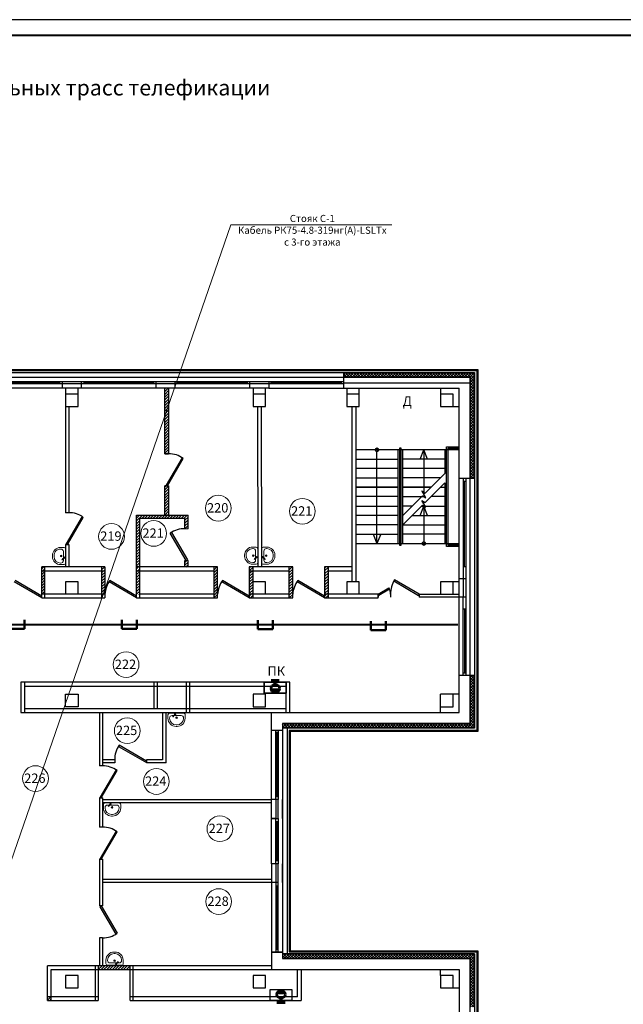
# Model space of a CAD drawing. Extents: x 45009 to 831970, y -14642 to 527319.
# Drawn here: x 365997 to 385313, y 316741 to 348243 of the extents above; entities that cross this region are included whole.
import ezdxf
from ezdxf.enums import TextEntityAlignment as Align

# ---------------------------------------------------------------- set-up
doc = ezdxf.new("R2010")
doc.units = 0
doc.header["$LTSCALE"] = 100
doc.header["$MEASUREMENT"] = 0
doc.linetypes.add('$AUDIT_BAD_LTYPE2', pattern=[0, 0, 0])
doc.layers.get('0').update_dxf_attribs({"linetype": 'CONTINUOUS'})
for name, color, linetype, lineweight in [('(n) Таблица', 7, 'CONTINUOUS', 20), ('В2', 220, 'CONTINUOUS', 53), ('ОБОРУДОВАНИЕ И МЕБЕЛЬ', 8, 'CONTINUOUS', 18), ('Перегородки', 7, 'CONTINUOUS', 35)]:
    doc.layers.add(name, color=color, linetype=linetype, lineweight=lineweight)
for name, color, linetype in [('0 Размеры поликлиника', 7, 'CONTINUOUS'), ('00номерация пом', 7, 'CONTINUOUS'), ('06 сантехника', 6, 'CONTINUOUS'), ('СС', 82, 'CONTINUOUS')]:
    doc.layers.add(name, color=color, linetype=linetype)
doc.styles.add('GIAT 200', font='isocpeui.ttf', dxfattribs={"height": 300})
doc.styles.add('Текст', font='isocpeui.ttf', dxfattribs={"height": 2.8})
pattern_1 = [(45, (-497138.225, 229137.15), (-44.9012806, 44.9012806), []), (135, (-497138.225, 229137.15), (-44.9012806, -44.9012806), [])]
pattern_2 = [(45, (-1485331.46, -114130.995), (-44.9012806, 44.9012806), [])]

# ---------------------------------------------------------------- blocks, each defined once
blk = doc.blocks.new('раковина')
at = {"layer": 'ОБОРУДОВАНИЕ И МЕБЕЛЬ'}
for p, q in [((-441, 15), (-441, -15)), ((-391, 15), (-391, -15)), ((-71, 275), (-181, 275)), ((-171, 225), (-181, 225)), ((-91, -69), (-91, 145)), ((-21, -225), (-21, 225)), ((-181, -225), (-171, -225)), ((-181, -275), (-71, -275)), ((-121, -96), (-136, -111)), ((-136, -111), (-129, -117)), ((-122, -124), (-129, -117)), ((-108, -110), (-122, -124)), ((-116, -94), (-121, -96)), ((-121, -96), (-108, -110)), ((-78, -56), (-116, -94)), ((-116, -94), (-105, -104)), ((-105, -104), (-108, -110)), ((-68, -67), (-105, -104)), ((-91, -145), (-91, -90)), ((-61, -26), (-78, -42)), ((-78, -56), (-78, -42)), ((-78, -42), (-53, -66)), ((-78, -56), (-68, -67)), ((-68, -67), (-53, -67)), ((-61, -26), (-49, -37)), ((-37, -50), (-53, -67)), ((-37, -50), (-49, -37))]:
    blk.add_line(p, q, dxfattribs=at)
for radius in [25.4, 17.8]:
    blk.add_circle((-163, 0), radius, dxfattribs=at)
for centre, radius, start, end in [((-181, 15), 260, 90, 180), ((-181, 15), 210, 90, 180), ((-171, 145), 80, 0, 90), ((-71, 225), 50, 0, 90), ((-181, -15), 260, 180, 270), ((-181, -15), 210, 180, 270), ((-171, -145), 80, 270, 0), ((-71, -225), 50, 270, 0)]:
    blk.add_arc(centre, radius, start, end, dxfattribs=at)
blk = doc.blocks.new('A$C87b15331')
at = {"layer": 'СС', "color": 32, "lineweight": 50, "true_color": 0xcd6928}
for p, q in [((0, 290), (0, 0)), ((0, 0), (484, 0)), ((484, 0), (484, 290))]:
    blk.add_line(p, q, dxfattribs=at)
blk = doc.blocks.new('A$C38d2340b')
at = {"layer": 'СС', "color": 32, "linetype": '$AUDIT_BAD_LTYPE2', "lineweight": 40, "true_color": 0xcd6928}
blk.add_line((25013, 14867), (43804, 14867), dxfattribs=at)
at = {"layer": 'СС', "color": 32, "lineweight": 50, "true_color": 0xcd6928}
for p in [(29444, 14723), (33047, 14723), (37401, 14719), (41011, 14685)]:
    blk.add_blockref('A$C87b15331', p, dxfattribs=at)
blk = doc.blocks.new('рамка А1')
at = {"color": 7, "linetype": '$AUDIT_BAD_LTYPE2', "lineweight": 25}
blk.add_lwpolyline([(0, 0), (841, 0), (841, 594), (0, 594)], close=True, dxfattribs=at)
at = {"const_width": 0.7}
blk.add_lwpolyline([(20, 589), (836, 589), (836, 5), (20, 5)], close=True, dxfattribs=at)

msp = doc.modelspace()

# ---------------------------------------------------------------- hatches: boundary and pattern name
at = {"layer": 'В2', "ltscale": 10}
for points in [[(374043, 326847.3), (374308.3, 326847.3, -1)], [(374308.3, 326847.3), (374043, 326847.3, 1)], [(374490.7, 317058.4), (374225.4, 317058.4, -1)]]:
    msp.add_hatch(color=256, dxfattribs=at).paths.add_polyline_path(points)
at = {"layer": 'Перегородки', "lineweight": 25, "true_color": 0x000000}
h = msp.add_hatch(dxfattribs=at)
h.set_pattern_fill('ANSI37', color=18, scale=20)
h.set_pattern_definition(pattern_1)
h.paths.add_polyline_path([(380555.6, 336952.8), (376365.6, 336952.8), (376365.6, 336802.8), (380405.6, 336802.8), (380405.6, 333562.8), (380555.6, 333562.8)])
h = msp.add_hatch(dxfattribs=at)
h.set_pattern_fill('ANSI31', color=18, scale=20)
h.set_pattern_definition(pattern_2)
h.paths.add_polyline_path([(371385.6, 330938), (371285.6, 330938), (371285.6, 330732.8), (371385.6, 330732.8)])
h.paths.add_polyline_path([(371385.6, 332391.2), (369740.7, 332391.2), (369740.7, 330732.8), (369840.7, 330732.8), (369840.7, 332291.2), (371285.6, 332291.2), (371285.6, 331958), (371385.6, 331958)])
h.paths.add_polyline_path([(370764.5, 333332.3), (370664.6, 333332.3), (370644.5, 333332.3), (370644.5, 332391.2), (370764.5, 332391.2)])
h.paths.add_polyline_path([(370764.5, 336452.8), (370644.5, 336452.8), (370644.6, 334352.4), (370764.6, 334352.4)])
h = msp.add_hatch(dxfattribs=at)
h.set_pattern_fill('ANSI31', color=18, scale=20)
h.set_pattern_definition([(45, (-925521.14, 188812.88), (-44.9012806, 44.9012806), [])])
h.paths.add_polyline_path([(366705.6, 329842.8), (366825.6, 329842.8), (366825.6, 329862.8), (366705.6, 329862.8)])
h.paths.add_polyline_path([(366805.6, 329862.8), (366805.6, 330612.8), (366705.6, 330612.8), (366705.6, 329862.8)])
h.paths.add_polyline_path([(366805.6, 330612.8), (366805.6, 330732.8), (366705.6, 330732.8), (366705.6, 330612.8)])
h = msp.add_hatch(dxfattribs=at)
h.set_pattern_fill('ANSI31', color=18, scale=20)
h.set_pattern_definition([(45, (-922586.053, 188812.88), (-44.9012806, 44.9012806), [])])
h.paths.add_polyline_path([(368600.7, 329842.8), (368720.7, 329842.8), (368720.7, 329862.8), (368600.7, 329862.8)])
h.paths.add_polyline_path([(368620.7, 330612.8), (368620.7, 329862.8), (368720.7, 329862.8), (368720.7, 330612.8)])
h.paths.add_polyline_path([(368620.7, 330732.8), (368620.7, 330612.8), (368720.7, 330612.8), (368720.7, 330732.8)])
h = msp.add_hatch(dxfattribs=at)
h.set_pattern_fill('ANSI31', color=18, scale=20)
h.set_pattern_definition([(45, (-922486.053, 188812.88), (-44.9012806, 44.9012806), [])])
h.paths.add_polyline_path([(369740.7, 329842.8), (369860.7, 329842.8), (369860.7, 329862.8), (369740.7, 329862.8)])
h.paths.add_polyline_path([(369840.7, 329862.8), (369840.7, 330612.8), (369740.7, 330612.8), (369740.7, 329862.8)])
h.paths.add_polyline_path([(369840.7, 330612.8), (369840.7, 330732.8), (369740.7, 330732.8), (369740.7, 330612.8)])
h = msp.add_hatch(dxfattribs=at)
h.set_pattern_fill('ANSI31', color=18, scale=20)
h.set_pattern_definition(pattern_2)
h.paths.add_polyline_path([(372325.6, 330732.8), (372205.6, 330732.8), (372205.6, 329742.8), (372325.6, 329742.8)])
h.paths.add_polyline_path([(373465.6, 330612.8), (373345.6, 330612.8), (373345.6, 329862.8), (373465.6, 329862.8), (373465.6, 330262.8)])
h.paths.add_polyline_path([(373465.6, 330732.8), (373345.6, 330732.8), (373345.6, 330612.8), (373465.6, 330612.8)])
h.paths.add_polyline_path([(373465.6, 329862.8), (373345.6, 329862.8), (373345.6, 329742.8), (373465.6, 329742.8)])
h = msp.add_hatch(dxfattribs=at)
h.set_pattern_fill('ANSI31', color=18, scale=20)
h.set_pattern_definition([(45, (-1482922.66, -114130.995), (-44.9012806, 44.9012806), [])])
h.paths.add_polyline_path([(374734.4, 330732.8), (374614.4, 330732.8), (374614.4, 329742.8), (374734.4, 329742.8)])
h.paths.add_polyline_path([(375874.4, 330612.8), (375754.4, 330612.8), (375754.4, 329862.8), (375874.4, 329862.8), (375874.4, 330262.8)])
h.paths.add_polyline_path([(375874.4, 330732.8), (375754.4, 330732.8), (375754.4, 330612.8), (375874.4, 330612.8)])
h.paths.add_polyline_path([(375874.4, 329862.8), (375754.4, 329862.8), (375754.4, 329742.8), (375874.4, 329742.8)])
h = msp.add_hatch(dxfattribs=at)
h.set_pattern_fill('ANSI37', color=18, scale=20)
h.set_pattern_definition(pattern_1)
h.paths.add_polyline_path([(380555.6, 327262.8), (380405.6, 327262.8), (380405.6, 325722.8), (374405.6, 325722.8), (374405.6, 325572.8), (374555.6, 325572.8), (380555.6, 325572.8)])
h = msp.add_hatch(dxfattribs=at)
h.set_pattern_fill('ANSI37', color=18, scale=20)
h.set_pattern_definition(pattern_1)
h.paths.add_polyline_path([(380555.6, 318352.8), (374555.6, 318352.8), (374405.6, 318352.8), (374405.6, 318202.8), (380405.6, 318202.8), (380405.6, 316662.8), (380555.6, 316662.8)])
h = msp.add_hatch(dxfattribs=at)
h.set_pattern_fill('ANSI31', color=18, scale=20)
h.set_pattern_definition([(45, (-1638318.415, -75227), (-44.9012806, 44.9012806), [])])
h.paths.add_polyline_path([(369532.2, 317972.8), (368512.2, 317972.8), (368512.2, 317852.8), (369532.2, 317852.8)])
h = msp.add_hatch(dxfattribs=at)
h.set_pattern_fill('ANSI31', color=18, scale=20)
h.set_pattern_definition(pattern_2)
h.paths.add_polyline_path([(365485.6, 316982.8), (365365.6, 316982.8), (365365.6, 316862.8), (365485.6, 316862.8)])
h.paths.add_polyline_path([(367005.6, 316982.8), (366885.6, 316982.8), (366885.6, 316862.8), (367005.6, 316862.8)])

# ---------------------------------------------------------------- linework, layer by layer
at = {"color": 5, "lineweight": 5}
for p, q in [((365020, 319306.5), (372749, 341675)), ((372749, 341675), (377909.4, 341675))]:
    msp.add_line(p, q, dxfattribs=at)
at = {"layer": '0 Размеры поликлиника', "color": 7, "lineweight": 20, "true_color": 0xffffff}
for p, q in [((370724.7, 333332.7), (370686.9, 333354.6)), ((371285.6, 331958), (371385.6, 331958)), ((367525.8, 331448.9), (367488, 331470.8)), ((371285.6, 330938), (371385.6, 330938)), ((371363.2, 330960.3), (371325.5, 330938.3)), ((368610.2, 323348.1), (368572.4, 323370)), ((368610.2, 321389.1), (368572.4, 321411)), ((368610.2, 319886.9), (368572.4, 319864.9))]:
    msp.add_line(p, q, dxfattribs=at)
at = {"layer": '00номерация пом', "lineweight": 5}
for centre in [(372353.2, 332614.8), (375042.2, 332514.9), (368936.1, 331709.7), (370286, 331805.9), (369403.4, 327608.3), (369438.1, 325494.5), (366504, 323963.8), (370371.4, 323870.6), (372404.6, 322359.3), (372366.7, 320028.1)]:
    msp.add_circle(centre, 411.6, dxfattribs=at)
at = {"layer": 'В2', "ltscale": 10}
for p, q in [((374305.9, 327105.7), (374045.4, 327105.7)), ((374045.4, 327105.7), (374305.9, 327105.7)), ((374175.6, 326980), (374175.6, 327105.7)), ((374175.6, 326980), (374175.6, 327105.7)), ((374358.1, 316925.7), (374358.1, 316800)), ((374227.8, 316800), (374488.3, 316800))]:
    msp.add_line(p, q, dxfattribs=at)
at = {"layer": 'В2', "lineweight": 30, "ltscale": 10}
for points in [[(374525.6, 326692.8), (373825.6, 326692.8), (373825.6, 327042.8), (374525.6, 327042.8)], [(373825.6, 326692.8), (374525.6, 326692.8), (374525.6, 327042.8), (373825.6, 327042.8)], [(374008.1, 317212.8), (374708.1, 317212.8), (374708.1, 316862.8), (374008.1, 316862.8)]]:
    msp.add_lwpolyline(points, close=True, dxfattribs=at)
at = {"layer": 'В2', "ltscale": 10}
for centre in [(374175.6, 326847.3), (374358.1, 317058.4)]:
    msp.add_circle(centre, 132.7, dxfattribs=at)
at = {"layer": 'Перегородки', "color": 7, "lineweight": 25}
for p, q in [((376365.6, 336452.8), (376365.6, 336952.8)), ((362965.6, 336667.8), (376365.6, 336667.8)), ((376365.6, 336587.8), (362965.6, 336587.8)), ((367365.6, 336452.8), (364965.6, 336452.8)), ((365045.6, 336627.8), (367285.6, 336627.8)), ((367285.6, 336587.8), (367285.6, 336667.8)), ((367365.6, 336452.8), (367365.6, 336667.8)), ((367965.6, 336452.8), (367365.6, 336452.8)), ((367465.6, 336452.7), (367465.6, 332468.6)), ((367865.6, 336262.8), (367865.8, 336452.2)), ((367965.6, 336667.8), (367965.6, 336452.8)), ((370365.6, 336452.8), (367965.6, 336452.8)), ((368045.6, 336667.8), (368045.6, 336587.8)), ((368045.6, 336627.8), (370285.6, 336627.8)), ((370285.6, 336587.8), (370285.6, 336667.8)), ((370365.6, 336452.8), (370365.6, 336667.8)), ((370965.6, 336452.8), (370365.6, 336452.8)), ((370644.5, 334352.3), (370644.5, 336452.4)), ((370764.5, 336452.4), (370764.5, 334352.3)), ((370965.6, 336667.8), (370965.6, 336452.8)), ((373365.6, 336452.8), (370965.6, 336452.8)), ((371045.6, 336667.8), (371045.6, 336587.8)), ((371045.6, 336627.8), (373285.6, 336627.8)), ((373285.6, 336587.8), (373285.6, 336667.8)), ((373365.6, 336452.1), (373365.6, 336667.8)), ((373965.6, 336452.8), (373365.6, 336452.1)), ((373865.6, 336262.8), (373865.8, 336452.2)), ((373965.6, 336667.8), (373965.6, 336452.8)), ((373965.6, 336452.8), (380055.6, 336452.8)), ((374045.6, 336587.8), (374045.6, 336667.8)), ((376285.6, 336627.8), (374045.6, 336627.8)), ((376285.6, 336667.8), (376285.6, 336587.8)), ((376365.6, 336627.8), (380405.6, 336627.8)), ((376865.6, 336262.8), (376865.8, 336452.2)), ((380055.6, 326072.8), (380055.6, 336452.8)), ((367565.6, 335862.8), (367565.6, 332468.6)), ((373605.6, 335862.8), (373616.7, 330732.8)), ((373725.6, 335862.8), (373736.7, 330732.8)), ((376635.6, 330262.8), (376635.6, 335862.8)), ((376755.6, 335862.8), (376755.6, 330262.8)), ((370764.5, 334352.3), (370644.5, 334352.3)), ((370644.6, 334352.4), (370764.6, 334352.4)), ((380055.6, 334482.5), (376755.6, 334482.5)), ((377430.6, 331483.2), (377430.6, 334432.5)), ((378105.6, 331483.2), (378105.6, 334482.5)), ((378255.6, 331483.2), (378255.6, 334482.5)), ((378811.3, 334182.5), (378930.6, 334482.5)), ((378930.6, 334482.5), (378930.6, 332983.2)), ((379049.9, 334182.5), (378930.6, 334482.5)), ((379605.6, 334482.5), (379605.6, 333728.9)), ((371194.5, 334229.5), (370686.9, 333354.6)), ((371194.6, 334229.5), (370687, 333354.6)), ((370724.5, 333332.3), (371232.3, 334204.6)), ((370724.6, 333332.3), (371232.4, 334204.6)), ((376755.6, 334182.5), (378105.6, 334182.5)), ((379605.6, 334182.5), (378255.6, 334182.5)), ((378105.6, 333882.5), (376755.6, 333882.5)), ((379605.6, 333882.5), (378255.6, 333882.5)), ((378974.8, 333098.1), (379605.6, 333728.9)), ((370644.4, 333332.3), (370764.5, 333332.3)), ((370644.5, 332391.2), (370644.5, 333332.3)), ((370764.6, 333332.3), (370644.5, 333332.3)), ((370764.5, 333332.3), (370764.5, 332391.2)), ((376755.6, 333582.5), (378105.6, 333582.5)), ((379459.2, 333582.5), (378255.6, 333582.5)), ((378974.8, 332798.1), (379605.6, 333428.9)), ((379605.6, 333428.9), (379605.6, 331483.2)), ((380555.6, 333562.8), (380055.6, 333562.8)), ((380190.6, 333562.8), (380190.6, 330363.2)), ((380190.6, 333482.8), (380270.6, 333482.8)), ((380230.6, 330732.8), (380230.6, 333482.8)), ((380270.6, 333562.8), (380270.6, 327262.8)), ((378105.6, 333283.2), (376755.6, 333283.2)), ((376755.6, 333282.5), (378105.6, 333282.5)), ((378105.6, 332983.2), (376755.6, 332983.2)), ((378255.6, 333283.2), (379159.9, 333283.2)), ((379159.2, 333282.5), (378255.6, 333282.5)), ((378255.6, 332378.9), (378886.4, 333009.7)), ((378255.6, 332983.2), (378973.1, 332983.2)), ((378996.9, 332943.4), (378864.3, 333164.4)), ((378864.3, 333164.4), (378974.8, 333098.1)), ((378886.4, 333009.7), (378996.9, 332943.4)), ((379605.6, 332983.2), (379159.9, 332983.2)), ((379459.9, 333283.2), (379605.6, 333283.2)), ((376755.6, 332683.2), (378105.6, 332683.2)), ((378255.6, 332078.9), (378886.4, 332709.7)), ((378559.9, 332683.2), (378255.6, 332683.2)), ((378811.3, 332383.2), (378930.6, 332683.2)), ((378859.9, 332683.2), (379605.6, 332683.2)), ((378996.9, 332643.4), (378864.3, 332864.4)), ((378864.3, 332864.4), (378974.8, 332798.1)), ((378886.4, 332709.7), (378996.9, 332643.4)), ((378930.6, 332683.2), (378930.6, 331533.2)), ((379049.9, 332383.2), (378930.6, 332683.2)), ((367565.6, 332468.6), (367465.6, 332468.6)), ((369740.7, 329742.8), (369740.7, 332391.2)), ((369740.7, 332391.2), (371385.6, 332391.2)), ((371385.6, 331958), (371385.6, 332391.2)), ((378105.6, 332383.2), (376755.6, 332383.2)), ((378259.9, 332383.2), (378255.6, 332383.2)), ((378559.9, 332383.2), (379605.6, 332383.2)), ((367995.7, 332345.7), (367488, 331470.8)), ((367525.6, 331448.6), (368033.4, 332320.8)), ((369840.7, 329742.8), (369840.7, 332291.2)), ((369840.7, 332291.2), (371285.6, 332291.2)), ((371285.6, 331958), (371285.6, 332291.2)), ((378105.6, 332083.2), (376755.6, 332083.2)), ((378255.6, 332083.2), (379605.6, 332083.2)), ((371325.6, 330938), (370817.8, 331810.2)), ((370855.6, 331835.2), (371363.2, 330960.3)), ((376755.6, 331783.2), (378105.6, 331783.2)), ((377311.3, 331783.2), (377430.6, 331483.2)), ((377549.9, 331783.2), (377430.6, 331483.2)), ((379605.6, 331783.2), (378255.6, 331783.2)), ((367465.6, 331448.6), (367565.6, 331449.1)), ((367465.6, 331448.6), (367465.6, 330732.8)), ((367565.6, 331448.6), (367465.6, 331448.6)), ((367565.6, 331449.1), (367565.6, 330732.8)), ((376755.6, 331483.2), (380055.6, 331483.2)), ((371285.6, 330732.8), (371285.6, 330938)), ((371385.6, 330732.8), (371385.6, 330938)), ((368720.7, 330732.8), (366705.6, 330732.8)), ((366705.6, 329742.8), (366705.6, 330732.8)), ((366705.6, 330612.8), (368720.7, 330612.8)), ((366805.6, 329742.8), (366805.6, 330732.8)), ((368620.7, 330732.8), (368620.7, 329742.8)), ((368720.7, 330732.8), (368720.7, 329742.8)), ((372325.6, 330732.8), (369740.7, 330732.8)), ((369740.7, 330612.8), (372205.6, 330612.8)), ((372205.6, 330732.8), (372205.6, 329742.8)), ((372325.6, 329742.8), (372325.6, 330732.8)), ((373345.6, 330732.8), (373345.6, 329742.8)), ((374734.4, 330732.8), (373345.6, 330732.8)), ((373345.6, 330612.8), (374614.4, 330612.8)), ((373465.6, 329742.8), (373465.6, 330732.8)), ((374614.4, 330732.8), (374614.4, 329742.8)), ((374734.4, 329742.8), (374734.4, 330732.8)), ((375754.4, 330732.8), (375754.4, 329742.8)), ((376635.6, 330732.8), (375754.4, 330732.8)), ((375874.4, 329742.8), (375874.4, 330732.8)), ((375874.4, 330612.8), (376635.6, 330612.8)), ((376635.6, 330612.8), (376635.6, 330732.8)), ((380270.6, 330732.8), (380190.6, 330732.8)), ((365823.7, 330265.5), (366705.6, 329753.8)), ((366705.6, 329804.3), (365848.6, 330303.3)), ((368858.8, 330265.5), (369740.7, 329753.8)), ((369740.7, 329804.3), (368883.7, 330303.3)), ((372463.7, 330265.5), (373345.6, 329753.8)), ((373345.6, 329804.3), (372488.6, 330303.3)), ((374872.5, 330265.5), (375754.4, 329753.8)), ((375754.4, 329804.3), (374897.4, 330303.3)), ((380055.6, 330363.2), (380270.6, 330363.2)), ((380191, 330363.2), (380191, 329763.2)), ((368720.7, 329862.8), (366705.6, 329862.8)), ((372205.6, 329862.8), (369844.7, 329862.8)), ((374614.4, 329862.8), (373345.6, 329862.8)), ((377465.6, 329862.8), (375754.4, 329862.8)), ((377465.6, 329742.8), (377465.6, 329862.8)), ((377465.6, 329862.8), (377465.6, 329762.8)), ((377865.6, 329862.8), (377865.6, 329762.8)), ((378785.6, 329862.8), (380055.6, 329862.8)), ((378785.6, 329862.8), (378785.6, 329762.8)), ((366705.6, 329742.8), (368720.7, 329742.8)), ((369740.7, 329742.8), (372325.6, 329742.8)), ((373345.6, 329742.8), (374734.4, 329742.8)), ((375754.4, 329742.8), (377465.6, 329742.8)), ((380270.6, 329763.2), (378785.6, 329763.2)), ((380190.6, 327262.8), (380190.6, 329763.2)), ((380270.6, 329382.8), (380190.6, 329382.8)), ((380230.6, 329382.8), (380230.6, 327342.8)), ((380190.6, 327342.8), (380270.6, 327342.8)), ((374645.6, 327042.8), (366039.2, 327042.8)), ((366039.2, 327042.8), (366039.2, 326072.8)), ((366159.2, 326072.8), (366159.2, 327042.8)), ((370284.8, 327042.8), (370284.8, 326192.8)), ((370404.8, 326192.8), (370404.8, 327042.8)), ((371324.8, 327042.8), (371324.8, 326072.8)), ((371444.8, 326072.8), (371444.8, 327042.8)), ((374525.6, 326072.8), (374525.6, 327042.8)), ((374645.6, 326075.6), (374645.6, 327042.8)), ((380555.6, 327262.8), (380055.6, 327262.8)), ((366159.2, 326922.8), (374525.6, 326922.8)), ((379465.6, 326073), (379465.6, 326662.8)), ((380055.6, 326662.8), (379465.6, 326662.8)), ((366039.2, 326072.8), (380055.6, 326072.8)), ((374525.6, 326192.8), (366159.2, 326192.8)), ((368550, 326072.8), (368550, 324367.7)), ((368650, 326072.8), (368650, 324367.7)), ((370566.2, 326072.8), (370566.2, 324562.9)), ((370686.2, 324462.9), (370686.2, 326072.8)), ((374060.6, 325514.2), (374060.6, 326072.8)), ((374525.6, 326075.6), (374645.6, 326075.6)), ((374055.6, 323289.2), (374055.6, 325514.2)), ((374055.6, 325514.2), (374405.6, 325514.2)), ((374190.6, 323289.2), (374190.6, 325514.2)), ((374270.6, 325434.2), (374190.6, 325434.2)), ((374230.6, 325434.2), (374230.6, 323394.2)), ((374270.6, 325514.2), (374270.6, 323289.2)), ((380555.6, 325572.8), (374405.6, 325572.8)), ((374405.6, 325514.2), (374405.6, 323289.2)), ((369160.7, 324992.9), (370057.8, 324472.4)), ((370057.8, 324522.9), (369185.6, 325030.7)), ((369037.8, 324562.9), (368650, 324562.9)), ((369037.8, 324562.9), (369039.2, 324462.9)), ((370566.2, 324562.9), (370057.8, 324562.9)), ((370057.8, 324562.9), (370057.8, 324462.9)), ((368650, 324367.7), (368550, 324367.7)), ((369080, 324244.9), (368572.4, 323370)), ((368610, 323347.7), (369117.8, 324220)), ((369039.2, 324462.9), (368650, 324462.9)), ((370686.2, 324462.9), (370057.8, 324462.9)), ((368550, 323347.7), (368650, 323348.3)), ((368550, 323347.7), (368550, 322408.8)), ((368650, 323347.7), (368550, 323347.7)), ((368650, 323348.3), (368650, 322408.8)), ((374055.6, 323284.2), (368650, 323284.2)), ((374270.6, 323289.2), (374055.6, 323289.2)), ((374055.6, 322689.2), (374055.6, 323289.2)), ((374190.6, 323394.2), (374270.6, 323394.2)), ((374191, 323289.2), (374191, 322689.2)), ((374270.6, 322689.2), (374269.9, 323289.2)), ((374405.6, 322689.2), (374404.9, 323289.2)), ((374055.6, 323184.2), (368650, 323184.2)), ((374054.9, 321236.4), (374055.6, 322689.2)), ((374055.6, 322689.2), (374270.6, 322689.2)), ((374191, 322689.2), (374055.6, 322689.2)), ((374189.9, 321236.4), (374190.6, 322689.2)), ((374189.9, 322581.4), (374190.6, 322689.2)), ((374270.6, 322689.2), (374269.9, 321236.4)), ((374270.6, 322689.2), (374269.9, 322581.4)), ((374405.6, 322689.2), (374404.9, 321236.4)), ((368650, 322408.8), (368550, 322408.8)), ((369080, 322285.9), (368572.4, 321411)), ((374269.9, 322581.4), (374189.9, 322581.4)), ((374229.9, 322581.4), (374229.9, 321341.4)), ((374269.9, 321341.4), (374269.9, 322581.4)), ((368610, 321388.8), (369117.8, 322261)), ((368550, 321388.8), (368650, 321389.3)), ((368550, 321388.8), (368550, 319887.2)), ((368650, 321388.8), (368550, 321388.8)), ((368650, 321389.3), (368650, 319887.2)), ((374189.9, 321236.4), (374189.9, 321341.4)), ((374189.9, 321341.4), (374269.9, 321341.4)), ((374269.9, 321236.4), (374054.9, 321236.4)), ((374055.6, 321236.4), (374055.6, 318411.4)), ((374191, 321236.4), (374191, 320636.4)), ((374270.6, 320636.4), (374269.9, 321236.4)), ((374405.6, 320636.4), (374404.9, 321236.4)), ((374055.6, 320738), (368650, 320738)), ((374055.6, 320638), (368650, 320638)), ((374270.6, 320636.4), (374055.6, 320636.4)), ((374190.6, 320636.4), (374190.6, 318411.4)), ((374190.6, 320531.4), (374270.6, 320531.4)), ((374230.6, 318491.4), (374230.6, 320531.4)), ((374270.6, 318411.4), (374270.6, 320636.4)), ((368550, 319887.2), (368650, 319886.6)), ((368650, 319887.2), (368550, 319887.2)), ((369080, 318990), (368572.4, 319864.9)), ((368610, 319887.2), (369117.8, 319015)), ((368550, 318867.2), (368550, 317972.8)), ((368650, 318867.2), (368550, 318867.2)), ((368650, 318867.2), (368650, 317972.8)), ((374270.6, 318491.4), (374190.6, 318491.4)), ((374055.6, 318411.4), (374405.6, 318411.4)), ((374405.6, 318411.4), (374055.6, 318411.4)), ((374060.6, 318411.4), (374060.6, 317852.8)), ((380555.6, 318352.8), (374405.6, 318352.8)), ((366885.6, 316862.8), (366885.6, 317972.8)), ((374060.6, 317972.8), (366885.6, 317972.8)), ((368412.2, 317972.8), (368412.2, 316862.8)), ((368512.2, 317972.8), (368512.2, 316862.8)), ((369532.2, 316862.8), (369532.2, 317972.8)), ((369632.2, 316862.8), (369632.2, 317972.8)), ((367005.6, 317852.8), (380055.6, 317852.8)), ((367005.6, 316862.8), (367005.6, 317852.8)), ((374885.6, 316982.8), (374885.6, 317852.8)), ((375005.6, 317852.8), (375005.6, 316862.8)), ((379465.6, 317663), (379465.6, 317852.8)), ((380055.6, 317852.8), (380055.6, 307472.8)), ((368512.2, 316982.8), (366885.6, 316982.8)), ((374885.6, 316982.8), (369532.2, 316982.8)), ((366885.6, 316862.8), (368512.2, 316862.8)), ((369532.2, 316862.8), (375005.6, 316862.8))]:
    msp.add_line(p, q, dxfattribs=at)
for points in [[(335475.6, 325472.8), (335475.6, 337052.8), (355455.6, 337052.8), (355455.6, 334051.3), (360675.6, 334051.3), (360675.6, 337052.8), (380655.6, 337052.8), (380655.6, 325472.8), (374655.6, 325472.8), (374655.6, 318452.8), (380655.6, 318452.8), (380655.6, 306872.8), (360675.6, 306872.8), (360675.6, 310292.8), (355455.6, 310292.8), (355455.6, 306872.8), (335475.6, 306872.8), (335475.6, 318452.8), (341475.6, 318452.8), (341475.6, 325472.8)], [(335505.6, 325502.8), (335505.6, 337022.8), (355425.6, 337022.8), (355425.6, 334021.3), (360705.6, 334021.3), (360705.6, 337022.8), (380625.6, 337022.8), (380625.6, 325502.8), (374625.6, 325502.8), (374625.6, 318422.8), (380625.6, 318422.8), (380625.6, 306902.8), (360705.6, 306902.8), (360705.6, 310322.8), (355425.6, 310322.8), (355425.6, 306902.8), (335505.6, 306902.8), (335505.6, 318422.8), (341505.6, 318422.8), (341505.6, 325502.8)], [(378785.6, 329862.8), (377988.9, 330322.8), (377967, 330285), (378763.8, 329825)], [(377465.6, 329862.8), (377812, 330062.8), (377833.9, 330025), (377487.5, 329825)], [(367465.6, 326662.8), (367865.6, 326662.8), (367865.6, 326262.8), (367465.6, 326262.8)], [(373865.6, 326662.8), (373465.6, 326662.8), (373465.6, 326262.8), (373865.6, 326262.8)], [(367865.6, 317662.8), (367465.6, 317662.8), (367465.6, 317262.8), (367865.6, 317262.8)], [(373865.6, 317662.8), (373465.6, 317662.8), (373465.6, 317262.8), (373865.6, 317262.8)]]:
    msp.add_lwpolyline(points, close=True, dxfattribs=at)
for points in [[(360925.6, 310542.8), (355205.6, 310542.8), (355205.6, 307122.8), (335725.6, 307122.8), (335725.6, 318202.8), (341725.6, 318202.8), (341725.6, 325722.8), (335725.6, 325722.8), (335725.6, 336802.8), (355205.6, 336802.8), (355205.6, 333801.3), (360925.6, 333801.3), (360925.6, 336802.8), (380405.6, 336802.8), (380405.6, 325722.8), (374405.6, 325722.8), (374405.6, 318202.8), (380405.6, 318202.8), (380405.6, 307122.8), (360925.6, 307122.8)], [(355355.6, 333951.3), (360775.6, 333951.3), (360775.6, 336952.8), (380555.6, 336952.8), (380555.6, 325572.8)], [(373465.6, 336452.7), (373465.6, 335862.8), (373865.6, 335862.8), (373865.6, 336262.8), (373465.6, 336262.8)], [(376465.6, 336452.7), (376465.6, 335862.8), (376865.6, 335862.8), (376865.6, 336262.8), (376465.6, 336262.8)], [(379465.6, 336452.7), (379465.6, 335862.8), (380055.6, 335862.8)], [(367465.6, 335862.8), (367865.6, 335862.8), (367865.6, 336262.8), (367465.6, 336262.8)], [(379865.6, 335862.8), (379865.6, 336262.8), (379465.6, 336262.8)], [(380055.6, 331383.2), (379655.6, 331383.2), (379655.6, 334582.5), (380055.6, 334582.5)], [(378155.6, 331433.2), (378205.6, 331433.2), (378205.6, 334532.5), (378155.6, 334532.5), (378155.6, 331433.2)], [(380055.6, 331433.2), (379705.6, 331433.2), (379705.6, 334532.5), (380055.6, 334532.5)], [(367865.6, 329862.8), (367865.6, 330262.8), (367465.6, 330262.8), (367465.6, 329862.8)], [(373865.6, 329862.8), (373865.6, 330262.8), (373465.6, 330262.8)], [(376865.6, 329862.8), (376865.6, 330262.8), (376465.6, 330262.8), (376465.6, 329862.8)], [(380055.6, 330262.8), (379465.6, 330262.8), (379465.6, 329862.8)], [(379865.6, 329862.8), (379865.6, 330262.8)], [(379465.6, 326262.8), (379865.6, 326262.8), (379865.6, 326662.8)], [(374555.6, 325572.8), (374555.6, 318352.8)], [(380555.6, 318352.8), (380555.6, 306972.8), (360775.6, 306972.8), (360775.6, 310542.8)], [(379865.6, 317262.8), (379865.6, 317662.8), (379465.6, 317662.8), (379465.6, 317262.8), (380055.6, 317262.8)]]:
    msp.add_lwpolyline(points, dxfattribs=at)
at = {"layer": 'Перегородки', "color": 7}
for centre in [(377430.6, 334482.5), (378930.6, 331483.2)]:
    msp.add_circle(centre, 50, dxfattribs=at)
at = {"layer": 'Перегородки', "color": 7, "lineweight": 25}
for centre, radius, start, end in [((370786, 333606), 746.7, 53.29145, 91.64911), ((367587.1, 331722.2), 746.7, 53.29145, 91.64911), ((371264.1, 331211.6), 746.7, 88.35089, 126.70855), ((369653.3, 329768.1), 937.4, 145.1881, 174.20159), ((373258.2, 329768.1), 937.4, 145.1881, 174.20159), ((375667, 329768.1), 937.4, 145.1881, 174.20159), ((378785.6, 329862.8), 920, 150, 180), ((377465.6, 329862.8), 400, 0, 30), ((369784.2, 324584.4), 746.7, 143.29145, 181.64911), ((368671.5, 323621.4), 746.7, 53.29145, 91.64911), ((368671.5, 321662.4), 746.7, 53.29145, 91.64911), ((368671.5, 319613.5), 746.7, 268.35089, 306.70855)]:
    msp.add_arc(centre, radius, start, end, dxfattribs=at)

# ---------------------------------------------------------------- block references
at = {"color": 0, "lineweight": 50, "xscale": 100, "yscale": 100, "zscale": 100}
msp.add_blockref('рамка А1', (320349.3, 288843.4), dxfattribs=at)
at = {"layer": '06 сантехника', "lineweight": 0, "rotation": 359.9988757172593}
for p in [(367486.7, 331083), (373637, 331096.2)]:
    msp.add_blockref('раковина', p, dxfattribs=at)
at = {"layer": '06 сантехника', "lineweight": 0, "xscale": -1}
for p, rotation in [((373721.3, 331096.2), 0.00112428274066545), ((371017, 326072.8), 270.0011242827406), ((368953.9, 323205.3), 270.0011242827406), ((369033.1, 317972.8), 90.0011242827406)]:
    msp.add_blockref('раковина', p, dxfattribs=dict(at, rotation=rotation))
at = {"layer": 'СС', "color": 32, "linetype": '$AUDIT_BAD_LTYPE2', "lineweight": 40, "true_color": 0xcd6928}
msp.add_blockref('A$C38d2340b', (336218.3, 314027.4), dxfattribs=at)

# ---------------------------------------------------------------- texts
at = {"layer": '(n) Таблица', "color": 7, "lineweight": 25, "insert": (362210.2, 346485), "char_height": 500, "width": 32394.203, "attachment_point": 5, "style": 'GIAT 200'}
msp.add_mtext('{\\LПлан 2 этажа.}\\PМ1:100. Расположение оборудования и кабельных трасс телефикации}', dxfattribs=at)
at = {"layer": '00номерация пом', "color": 252, "linetype": 'ByBlock', "lineweight": 5, "true_color": 0x939598, "style": 'GIAT 200'}
for s, p in [('220', (372333.5, 332626)), ('221', (375022.5, 332526.1)), ('219', (368916.4, 331721)), ('221', (370266.3, 331817.1)), ('222', (369383.7, 327619.6)), ('225', (369418.4, 325505.8)), ('226', (366484.3, 323975.1)), ('224', (370351.7, 323881.8)), ('227', (372384.9, 322370.6)), ('228', (372347, 320039.3))]:
    msp.add_text(s, height=300, dxfattribs=at).set_placement(p, align=Align.MIDDLE_CENTER)
at = {"layer": 'В2', "linetype": 'Continuous', "lineweight": 20, "style": 'GIAT 200'}
msp.add_text('ПК', height=300, dxfattribs=at).set_placement((373927.3, 327251.5))
at = {"layer": 'Перегородки', "color": 7, "insert": (378255.1, 335999), "char_height": 300, "width": 3107.564, "attachment_point": 4, "style": 'GIAT 200'}
msp.add_mtext('Д', dxfattribs=at)
at = {"layer": 'СС', "color": 7, "insert": (375361.3, 341476.9), "char_height": 226.8, "width": 5280.902, "attachment_point": 5, "style": 'Текст'}
msp.add_mtext('Стояк С-1\\PКабель РК75-4.8-319нг(А)-LSLTx\\Pс 3-го этажа', dxfattribs=at)

doc.saveas('drawing.dxf')
